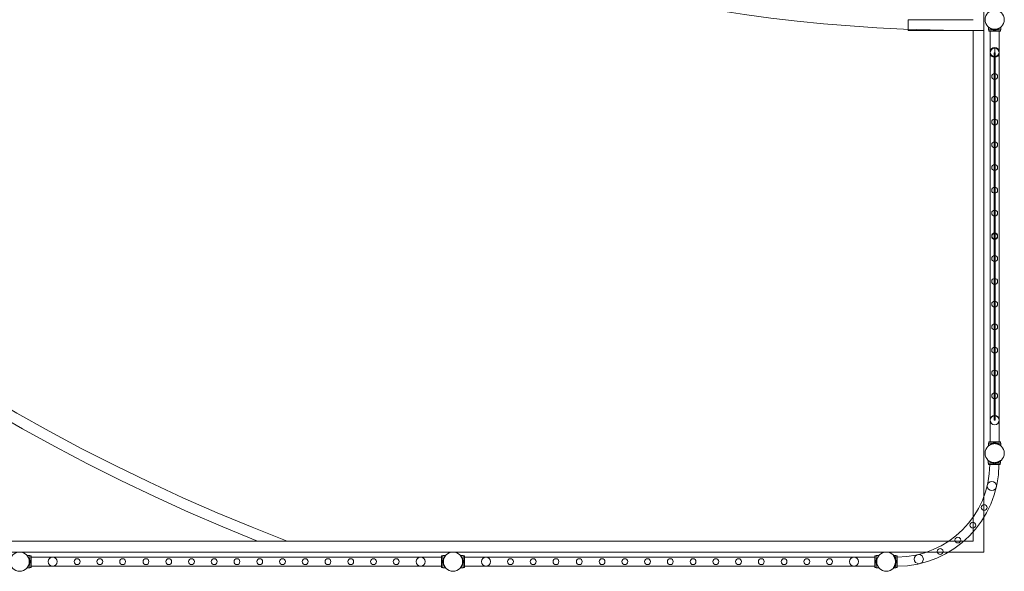
# Model space of a CAD drawing. Units: millimetres. Extents: x -36118 to 6971, y -12410 to 9359.
# Drawn here: x 926 to 5471, y -11121 to -8576 of the extents above; entities that cross this region are included whole.
import ezdxf

# ---------------------------------------------------------------- set-up
doc = ezdxf.new("R2010")
doc.units = ezdxf.units.MM
doc.header["$LTSCALE"] = 1000

# ---------------------------------------------------------------- blocks, each defined once
blk = doc.blocks.new('8019744')
at = {"color": 0, "linetype": 'Continuous', "lineweight": 0}
for p, q in [((5376.1, -7367.8), (5376.1, -8626)), ((5326.1, -8576.2), (5026.1, -8576.2)), ((5026.1, -8576.2), (5026.1, -8620.2)), ((5026.1, -8620.2), (5026.1, -8626.2)), ((5026.1, -8626.2), (5326.1, -8626.2)), ((5326.1, -8626), (5326.1, -10871.4)), ((5376.1, -8626), (5326.1, -8626)), ((5376.1, -10776.4), (5376.1, -8626)), ((5398.1, -8610.8), (5398.1, -8611.1)), ((5398.1, -8611.1), (5398.1, -8623.3)), ((5454.1, -8623.1), (5398.1, -8623.1)), ((5454.1, -8623.3), (5398.1, -8623.3)), ((5399.1, -8623.3), (5399.1, -8623.1)), ((5399.1, -8629.3), (5399.1, -8623.3)), ((5399.1, -8629.1), (5453.1, -8629.1)), ((5399.1, -8629.3), (5453.1, -8629.3)), ((5405.1, -8629.3), (5405.1, -8629.1)), ((5405.1, -10523.3), (5405.1, -8629.3)), ((5416.4, -8619.7), (5416.4, -8619.9)), ((5416.4, -8619.9), (5416.4, -8621.3)), ((5416.4, -8621.3), (5416.4, -8621.1)), ((5416.4, -8621.1), (5416.4, -8621.1)), ((5416.4, -8621.1), (5418.7, -8621.1)), ((5416.4, -8623.3), (5416.4, -8621.3)), ((5416.4, -8621.3), (5416.4, -8621.3)), ((5416.4, -8621.3), (5418.7, -8621.3)), ((5416.4, -8621.3), (5416.4, -8623.3)), ((5418.6, -8620.1), (5418.6, -8620.3)), ((5418.6, -8620.3), (5418.6, -8621.3)), ((5418.7, -8620.3), (5418.7, -8620.1)), ((5418.7, -8623.3), (5418.7, -8620.3)), ((5418.7, -8621.3), (5418.7, -8621.1)), ((5418.7, -8623.3), (5418.7, -8621.3)), ((5420.1, -8623.3), (5420.1, -8623.1)), ((5420.1, -8629.3), (5420.1, -8623.3)), ((5420.3, -8620.6), (5420.3, -8620.4)), ((5420.3, -8623.3), (5420.3, -8620.6)), ((5423.1, -8623.3), (5423.1, -8623.1)), ((5423.1, -8629.3), (5423.1, -8623.3)), ((5429.1, -8623.3), (5429.1, -8623.1)), ((5429.1, -8629.3), (5429.1, -8623.3)), ((5432, -8620.6), (5432, -8620.4)), ((5432, -8623.3), (5432, -8620.6)), ((5432.1, -8623.3), (5432.1, -8623.1)), ((5432.1, -8629.3), (5432.1, -8623.3)), ((5433.6, -8620.3), (5433.6, -8620.1)), ((5433.6, -8620.1), (5433.6, -8620.3)), ((5433.6, -8623.3), (5433.6, -8620.3)), ((5433.6, -8620.3), (5433.6, -8621.3)), ((5433.6, -8621.3), (5433.6, -8621.1)), ((5433.6, -8621.1), (5435.8, -8621.1)), ((5433.6, -8623.3), (5433.6, -8621.3)), ((5433.6, -8621.3), (5435.8, -8621.3)), ((5435.8, -8621.3), (5435.8, -8621.1)), ((5435.8, -8621.1), (5435.9, -8621.1)), ((5435.8, -8623.3), (5435.8, -8621.3)), ((5435.8, -8621.3), (5435.9, -8621.3)), ((5435.9, -8619.7), (5435.9, -8619.9)), ((5435.9, -8619.9), (5435.9, -8621.3)), ((5435.9, -8621.3), (5435.9, -8623.3)), ((5447.1, -8629.3), (5447.1, -8629.1)), ((5447.1, -10523.3), (5447.1, -8629.3)), ((5453.1, -8623.3), (5453.1, -8623.1)), ((5453.1, -8629.3), (5453.1, -8623.3)), ((5454.1, -8610.8), (5454.1, -8611.1)), ((5454.1, -8611.1), (5454.1, -8623.3)), ((5426.1, -8749.8), (5426.1, -8707.8)), ((5426.1, -8707.8), (5426.1, -8749.8)), ((5428.6, -8728.4), (5423.6, -8728.4)), ((5423.6, -9575.9), (5423.6, -8728.4)), ((5428.6, -9575.9), (5428.6, -8728.4)), ((5423.6, -10424.1), (5423.6, -9576.6)), ((5426.1, -9589.7), (5426.1, -9562.8)), ((5426.1, -9562.8), (5426.1, -9589.7)), ((5428.6, -10424.1), (5428.6, -9576.6)), ((5428.6, -10424.1), (5423.6, -10424.1)), ((5399.1, -10529.1), (5398.1, -10529.1)), ((5398.1, -10529.1), (5398.1, -10529.3)), ((5454.1, -10529.3), (5398.1, -10529.3)), ((5398.1, -10529.3), (5398.1, -10541.5)), ((5399.1, -10523.1), (5405.1, -10523.1)), ((5399.1, -10523.3), (5399.1, -10523.1)), ((5399.1, -10523.3), (5453.1, -10523.3)), ((5399.1, -10529.3), (5399.1, -10523.3)), ((5453.1, -10529.1), (5399.1, -10529.1)), ((5405.1, -10523.1), (5447.1, -10523.1)), ((5416.4, -10529.1), (5416.4, -10529.3)), ((5416.4, -10529.1), (5416.4, -10529.3)), ((5416.4, -10529.3), (5416.4, -10531.3)), ((5416.4, -10529.3), (5416.4, -10531.3)), ((5416.4, -10531.1), (5416.4, -10531.1)), ((5416.4, -10531.1), (5418.7, -10531.1)), ((5416.4, -10531.3), (5416.4, -10531.3)), ((5416.4, -10531.3), (5418.7, -10531.3)), ((5416.4, -10531.3), (5416.4, -10532.7)), ((5418.6, -10531.1), (5418.6, -10531.3)), ((5418.6, -10531.3), (5418.6, -10532.2)), ((5418.7, -10529.1), (5418.7, -10529.3)), ((5418.7, -10529.1), (5418.7, -10529.3)), ((5418.7, -10529.3), (5418.7, -10531.3)), ((5418.7, -10529.3), (5418.7, -10532.2)), ((5420.1, -10523.3), (5420.1, -10523.1)), ((5420.1, -10529.3), (5420.1, -10523.3)), ((5420.3, -10529.1), (5420.3, -10529.3)), ((5420.3, -10529.3), (5420.3, -10532)), ((5423.1, -10523.3), (5423.1, -10523.1)), ((5423.1, -10529.3), (5423.1, -10523.3)), ((5429.1, -10523.3), (5429.1, -10523.1)), ((5429.1, -10529.3), (5429.1, -10523.3)), ((5432, -10529.1), (5432, -10529.3)), ((5432, -10529.3), (5432, -10532)), ((5432.1, -10523.3), (5432.1, -10523.1)), ((5432.1, -10529.3), (5432.1, -10523.3)), ((5433.6, -10529.1), (5433.6, -10529.3)), ((5433.6, -10529.1), (5433.6, -10529.3)), ((5433.6, -10529.3), (5433.6, -10532.2)), ((5433.6, -10529.3), (5433.6, -10531.3)), ((5433.6, -10531.1), (5435.8, -10531.1)), ((5433.6, -10531.1), (5433.6, -10531.3)), ((5433.6, -10531.3), (5435.8, -10531.3)), ((5433.6, -10531.3), (5433.6, -10532.2)), ((5435.8, -10529.1), (5435.8, -10529.3)), ((5435.8, -10529.3), (5435.8, -10531.3)), ((5435.8, -10531.1), (5435.9, -10531.1)), ((5435.8, -10531.3), (5435.9, -10531.3)), ((5435.9, -10529.1), (5435.9, -10529.3)), ((5435.9, -10529.3), (5435.9, -10531.3)), ((5435.9, -10531.3), (5435.9, -10532.7)), ((5447.1, -10523.1), (5453.1, -10523.1)), ((5453.1, -10523.3), (5453.1, -10523.1)), ((5453.1, -10529.3), (5453.1, -10523.3)), ((5454.1, -10529.1), (5453.1, -10529.1)), ((5454.1, -10529.1), (5454.1, -10529.3)), ((5454.1, -10529.3), (5454.1, -10541.5)), ((5396.7, -10622.1), (5396.7, -10609.8)), ((5396.7, -10622.1), (5452.7, -10622.1)), ((5397.7, -10622.1), (5397.7, -10628.1)), ((5451.7, -10628.1), (5397.7, -10628.1)), ((5414.9, -10620.1), (5414.9, -10618.7)), ((5415, -10620.1), (5414.9, -10620.1)), ((5414.9, -10622.1), (5414.9, -10620.1)), ((5415, -10622.1), (5415, -10620.1)), ((5417.3, -10620.1), (5415, -10620.1)), ((5417.2, -10622.1), (5417.2, -10619.1)), ((5417.2, -10620.1), (5417.2, -10619.1)), ((5417.3, -10622.1), (5417.3, -10620.1)), ((5418.7, -10622.1), (5418.7, -10628.1)), ((5418.9, -10622.1), (5418.9, -10619.4)), ((5421.7, -10622.1), (5421.7, -10628.1)), ((5427.7, -10622.1), (5427.7, -10628.1)), ((5430.5, -10622.1), (5430.5, -10619.4)), ((5430.7, -10622.1), (5430.7, -10628.1)), ((5432.1, -10622.1), (5432.1, -10620.1)), ((5434.4, -10620.1), (5432.1, -10620.1)), ((5432.2, -10622.1), (5432.2, -10619.1)), ((5432.2, -10620.1), (5432.2, -10619.1)), ((5434.4, -10620.1), (5434.4, -10618.7)), ((5434.4, -10622.1), (5434.4, -10620.1)), ((5434.4, -10620.1), (5434.4, -10620.1)), ((5434.4, -10622.1), (5434.4, -10620.1)), ((5451.7, -10622.1), (5451.7, -10628.1)), ((5452.7, -10611.8), (5452.7, -10609.8)), ((5452.7, -10622.1), (5452.7, -10611.8)), ((5376.1, -10872.4), (5376.1, -10776.4)), ((5326.1, -10871.4), (5326.1, -10939.6)), ((5376.1, -11031.7), (5376.1, -10872.4)), ((5326.1, -10939.6), (5326.1, -10981.7)), ((5213.9, -10981.7), (-14548.9, -10981.7)), ((5283.5, -10981.7), (5213.9, -10981.7)), ((5326.1, -10981.7), (5283.5, -10981.7)), ((-34258.3, -11031.7), (5113.4, -11031.7)), ((5113.4, -11031.7), (5214.1, -11031.7)), ((5214.1, -11031.7), (5376.1, -11031.7)), ((973.3, -11048.2), (961, -11048.2)), ((971.3, -11066.5), (969.9, -11066.5)), ((971.3, -11086), (969.9, -11086)), ((973.3, -11068.7), (970.3, -11068.7)), ((971.3, -11068.7), (970.3, -11068.7)), ((973.3, -11083.7), (970.3, -11083.7)), ((971.3, -11083.7), (970.3, -11083.7)), ((973.3, -11070.4), (970.6, -11070.4)), ((973.3, -11082.1), (970.6, -11082.1)), ((973.3, -11066.5), (971.3, -11066.5)), ((971.3, -11066.5), (971.3, -11066.5)), ((971.3, -11066.5), (971.3, -11068.8)), ((973.3, -11066.5), (971.3, -11066.5)), ((973.3, -11068.8), (971.3, -11068.8)), ((973.3, -11083.6), (971.3, -11083.6)), ((971.3, -11083.6), (971.3, -11085.9)), ((973.3, -11085.9), (971.3, -11085.9)), ((971.3, -11085.9), (971.3, -11086)), ((973.3, -11086), (971.3, -11086)), ((973.3, -11104.2), (973.3, -11048.2)), ((973.3, -11049.2), (979.3, -11049.2)), ((973.3, -11070.2), (979.3, -11070.2)), ((973.3, -11073.2), (979.3, -11073.2)), ((973.3, -11079.2), (979.3, -11079.2)), ((973.3, -11082.2), (979.3, -11082.2)), ((979.3, -11049.2), (979.3, -11103.2)), ((979.3, -11055.2), (2873.3, -11055.2)), ((2873.3, -11049.2), (2873.3, -11103.2)), ((2873.3, -11049.2), (2879.3, -11049.2)), ((2873.3, -11070.2), (2879.3, -11070.2)), ((2873.3, -11073.2), (2879.3, -11073.2)), ((2873.3, -11079.2), (2879.3, -11079.2)), ((2873.3, -11082.2), (2879.3, -11082.2)), ((2879.3, -11104.2), (2879.3, -11048.2)), ((2891.5, -11048.2), (2879.3, -11048.2)), ((2879.3, -11066.5), (2881.3, -11066.5)), ((2881.3, -11066.5), (2879.3, -11066.5)), ((2879.3, -11068.7), (2882.2, -11068.7)), ((2879.3, -11068.8), (2881.3, -11068.8)), ((2879.3, -11070.4), (2882, -11070.4)), ((2879.3, -11082.1), (2882, -11082.1)), ((2879.3, -11083.6), (2881.3, -11083.6)), ((2879.3, -11083.7), (2882.2, -11083.7)), ((2879.3, -11085.9), (2881.3, -11085.9)), ((2881.3, -11086), (2879.3, -11086)), ((2881.3, -11066.5), (2881.3, -11066.5)), ((2881.3, -11066.5), (2881.3, -11068.8)), ((2882.7, -11066.5), (2881.3, -11066.5)), ((2882.2, -11068.7), (2881.3, -11068.7)), ((2881.3, -11083.6), (2881.3, -11085.9)), ((2882.2, -11083.7), (2881.3, -11083.7)), ((2881.3, -11085.9), (2881.3, -11086)), ((2882.7, -11086), (2881.3, -11086)), ((2973.3, -11048.2), (2961, -11048.2)), ((2971.3, -11066.5), (2969.9, -11066.5)), ((2971.3, -11086), (2969.9, -11086)), ((2973.3, -11068.7), (2970.3, -11068.7)), ((2971.3, -11068.7), (2970.3, -11068.7)), ((2973.3, -11083.7), (2970.3, -11083.7)), ((2971.3, -11083.7), (2970.3, -11083.7)), ((2973.3, -11070.4), (2970.6, -11070.4)), ((2973.3, -11082.1), (2970.6, -11082.1)), ((2973.3, -11066.5), (2971.3, -11066.5)), ((2971.3, -11066.5), (2971.3, -11066.5)), ((2971.3, -11066.5), (2971.3, -11068.8)), ((2973.3, -11066.5), (2971.3, -11066.5)), ((2973.3, -11068.8), (2971.3, -11068.8)), ((2973.3, -11083.6), (2971.3, -11083.6)), ((2971.3, -11083.6), (2971.3, -11085.9)), ((2973.3, -11085.9), (2971.3, -11085.9)), ((2971.3, -11085.9), (2971.3, -11086)), ((2973.3, -11086), (2971.3, -11086)), ((2973.3, -11104.2), (2973.3, -11048.2)), ((2973.3, -11049.2), (2979.3, -11049.2)), ((2973.3, -11070.2), (2979.3, -11070.2)), ((2973.3, -11073.2), (2979.3, -11073.2)), ((2973.3, -11079.2), (2979.3, -11079.2)), ((2973.3, -11082.2), (2979.3, -11082.2)), ((2979.3, -11049.2), (2979.3, -11103.2)), ((2979.3, -11055.2), (4873.3, -11055.2)), ((4873.3, -11049.2), (4873.3, -11103.2)), ((4873.3, -11049.2), (4879.3, -11049.2)), ((4873.3, -11070.2), (4879.3, -11070.2)), ((4873.3, -11073.2), (4879.3, -11073.2)), ((4873.3, -11079.2), (4879.3, -11079.2)), ((4873.3, -11082.2), (4879.3, -11082.2)), ((4879.3, -11104.2), (4879.3, -11048.2)), ((4891.5, -11048.2), (4879.3, -11048.2)), ((4879.3, -11066.5), (4881.3, -11066.5)), ((4881.3, -11066.5), (4879.3, -11066.5)), ((4879.3, -11068.7), (4882.2, -11068.7)), ((4879.3, -11068.8), (4881.3, -11068.8)), ((4879.3, -11070.4), (4882, -11070.4)), ((4879.3, -11082.1), (4882, -11082.1)), ((4879.3, -11083.6), (4881.3, -11083.6)), ((4879.3, -11083.7), (4882.2, -11083.7)), ((4879.3, -11085.9), (4881.3, -11085.9)), ((4881.3, -11086), (4879.3, -11086)), ((4881.3, -11066.5), (4881.3, -11066.5)), ((4881.3, -11066.5), (4881.3, -11068.8)), ((4882.7, -11066.5), (4881.3, -11066.5)), ((4882.2, -11068.7), (4881.3, -11068.7)), ((4881.3, -11083.6), (4881.3, -11085.9)), ((4882.2, -11083.7), (4881.3, -11083.7)), ((4881.3, -11085.9), (4881.3, -11086)), ((4882.7, -11086), (4881.3, -11086)), ((4960.7, -11048.2), (4958.4, -11048.2)), ((4970.6, -11048.2), (4960.7, -11048.2)), ((4968.6, -11066.5), (4967.2, -11066.5)), ((4968.6, -11086), (4967.2, -11086)), ((4970.6, -11068.7), (4967.6, -11068.7)), ((4968.6, -11068.7), (4967.6, -11068.7)), ((4970.6, -11083.7), (4967.6, -11083.7)), ((4968.6, -11083.7), (4967.6, -11083.7)), ((4970.6, -11070.4), (4967.9, -11070.4)), ((4970.6, -11082.1), (4967.9, -11082.1)), ((4970.6, -11066.5), (4968.6, -11066.5)), ((4968.6, -11066.5), (4968.6, -11066.5)), ((4968.6, -11066.5), (4968.6, -11068.8)), ((4970.6, -11066.5), (4968.6, -11066.5)), ((4970.6, -11068.8), (4968.6, -11068.8)), ((4970.6, -11083.6), (4968.6, -11083.6)), ((4968.6, -11083.6), (4968.6, -11085.9)), ((4970.6, -11085.9), (4968.6, -11085.9)), ((4968.6, -11085.9), (4968.6, -11086)), ((4970.6, -11086), (4968.6, -11086)), ((4970.6, -11104.2), (4970.6, -11048.2)), ((4976.6, -11049.2), (4970.6, -11049.2)), ((4976.6, -11070.2), (4970.6, -11070.2)), ((4976.6, -11073.2), (4970.6, -11073.2)), ((4976.6, -11079.2), (4970.6, -11079.2)), ((4976.6, -11082.2), (4970.6, -11082.2)), ((4976.6, -11103.2), (4976.6, -11049.2)), ((973.3, -11104.2), (961, -11104.2)), ((973.3, -11103.2), (979.3, -11103.2)), ((979.3, -11097.2), (2873.3, -11097.2)), ((2873.3, -11103.2), (2879.3, -11103.2)), ((2891.5, -11104.2), (2879.3, -11104.2)), ((2973.3, -11104.2), (2961, -11104.2)), ((2973.3, -11103.2), (2979.3, -11103.2)), ((2979.3, -11097.2), (4873.3, -11097.2)), ((4873.3, -11103.2), (4879.3, -11103.2)), ((4891.5, -11104.2), (4879.3, -11104.2)), ((4960.6, -11104.2), (4958.4, -11104.2)), ((4970.6, -11104.2), (4960.6, -11104.2)), ((4976.6, -11103.2), (4970.6, -11103.2))]:
    blk.add_line(p, q, dxfattribs=at)
for centre, radius in [((5426.1, -8576.2), 44.4), ((5426.1, -8725.7), 21), ((5426.1, -8778.4), 2.5), ((5426.1, -8838.2), 13.4), ((5426.1, -8828.4), 2.5), ((5426.1, -8878.4), 2.5), ((5426.1, -8943.2), 13.4), ((5426.1, -8928.4), 2.5), ((5426.1, -8978.4), 2.5), ((5426.1, -9048.2), 13.4), ((5426.1, -9028.4), 2.5), ((5426.1, -9078.4), 2.5), ((5426.1, -9128.4), 2.5), ((5426.1, -9153.2), 13.4), ((5426.1, -9178.4), 2.5), ((5426.1, -9258.2), 13.4), ((5426.1, -9228.4), 2.5), ((5426.1, -9278.4), 2.5), ((5426.1, -9363.2), 13.4), ((5426.1, -9328.4), 2.5), ((5426.1, -9378.4), 2.5), ((5426.1, -9428.4), 2.5), ((5426.1, -9468.2), 13.4), ((5426.1, -9478.4), 2.5), ((5426.1, -9528.4), 2.5), ((5426.1, -9573.2), 13.4), ((5426.1, -9624.1), 2.5), ((5426.1, -9678.2), 13.4), ((5426.1, -9674.1), 2.5), ((5426.1, -9724.1), 2.5), ((5426.1, -9783.2), 13.4), ((5426.1, -9774.1), 2.5), ((5426.1, -9824.1), 2.5), ((5426.1, -9888.2), 13.4), ((5426.1, -9874.1), 2.5), ((5426.1, -9924.1), 2.5), ((5426.1, -9993.2), 13.4), ((5426.1, -9974.1), 2.5), ((5426.1, -10024.1), 2.5), ((5426.1, -10101.1), 13.4), ((5426.1, -10074.1), 2.5), ((5426.1, -10124.1), 2.5), ((5426.1, -10174.1), 2.5), ((5426.1, -10206.1), 13.4), ((5426.1, -10224.1), 2.5), ((5426.1, -10311.1), 13.4), ((5426.1, -10274.1), 2.5), ((5426.1, -10324.1), 2.5), ((5426.1, -10423.6), 21), ((5426.1, -10423.8), 21), ((5426.1, -10374.1), 2.5), ((5426.1, -10576.2), 44.4), ((5413, -10727.4), 21), ((5377.5, -10826.2), 13.4), ((5325.2, -10907.9), 13.4), ((5256.4, -10976.7), 13.4), ((926.1, -11076.2), 44.4), ((2926.1, -11076.2), 44.4), ((4926.1, -11076.2), 44.4), ((5174.7, -11029), 13.4), ((1078.8, -11076.2), 21), ((1191.3, -11076.2), 13.4), ((1296.3, -11076.2), 13.4), ((1401.3, -11076.2), 13.4), ((1509.1, -11076.2), 13.4), ((1614.1, -11076.2), 13.4), ((1719.1, -11076.2), 13.4), ((1824.1, -11076.2), 13.4), ((1929.1, -11076.2), 13.4), ((2034.1, -11076.2), 13.4), ((2139.1, -11076.2), 13.4), ((2244.1, -11076.2), 13.4), ((2349.1, -11076.2), 13.4), ((2454.1, -11076.2), 13.4), ((2559.1, -11076.2), 13.4), ((2664.1, -11076.2), 13.4), ((2776.6, -11076.2), 21), ((3078.8, -11076.2), 21), ((3191.3, -11076.2), 13.4), ((3296.3, -11076.2), 13.4), ((3401.3, -11076.2), 13.4), ((3509.1, -11076.2), 13.4), ((3614.1, -11076.2), 13.4), ((3719.1, -11076.2), 13.4), ((3824.1, -11076.2), 13.4), ((3929.1, -11076.2), 13.4), ((4034.1, -11076.2), 13.4), ((4139.1, -11076.2), 13.4), ((4244.1, -11076.2), 13.4), ((4349.1, -11076.2), 13.4), ((4454.1, -11076.2), 13.4), ((4559.1, -11076.2), 13.4), ((4664.1, -11076.2), 13.4), ((4776.6, -11076.2), 21), ((5075.9, -11064.5), 21)]:
    blk.add_circle(centre, radius, dxfattribs=at)
for centre, radius, start, end in [((5376.1, -2583.5), 9042.7, 179.95322, 248.23805), ((5376.1, -2583.5), 8992.7, 179.95322, 249.05052), ((5326.1, -1076.2), 7550, 211.41548, 270.37945), ((5426.1, -8728.8), 21, 90, 270), ((5426.1, -8728.8), 21, 270, 90), ((5426.1, -9576.3), 13.4, 90, 270), ((5426.1, -9576.3), 13.4, 270, 90), ((4974, -10625.5), 429.6, 270.3486, 359.6514), ((4974, -10625.5), 471.9, 270.3173, 359.6827)]:
    blk.add_arc(centre, radius, start, end, dxfattribs=at)
for centre in [(5426.1, -9575.9), (5426.1, -9575.9), (5426.1, -9575.9), (5426.1, -9575.9), (5426.1, -9575.9), (5426.1, -9575.9), (5426.1, -9575.9), (5426.1, -9575.9), (5426.1, -9575.9), (5426.1, -9575.9), (5426.1, -9575.9), (5426.1, -9575.9), (5426.1, -9575.9), (5426.1, -9576.6), (5426.1, -9576.6), (5426.1, -9576.6), (5426.1, -9576.6), (5426.1, -9576.6), (5426.1, -9576.6), (5426.1, -9576.6), (5426.1, -9576.6), (5426.1, -9576.6), (5426.1, -9576.7), (5426.1, -9576.7), (5426.1, -9576.7), (5426.1, -9576.7)]:
    blk.add_ellipse(centre, major_axis=(-2.5, 0), ratio=0.000068, dxfattribs=at)
for points, knots in [([(5398.1, -8610.8), (5398.1, -8610.8), (5398.2, -8610.9), (5398.4, -8611), (5398.5, -8611.1), (5398.9, -8611.4), (5399.1, -8611.6), (5399.7, -8612), (5400, -8612.2), (5401.1, -8613), (5401.9, -8613.6), (5403.5, -8614.5), (5404, -8614.9), (5405.1, -8615.5), (5405.7, -8615.8), (5406.9, -8616.4), (5407.6, -8616.7), (5409, -8617.3), (5409.7, -8617.6), (5411.2, -8618.2), (5412, -8618.4), (5413.6, -8618.9), (5414.4, -8619.2), (5416.1, -8619.6), (5417, -8619.8), (5418.8, -8620.2), (5419.7, -8620.3), (5421.5, -8620.5), (5422.5, -8620.6), (5424.3, -8620.7), (5425.2, -8620.8), (5427, -8620.8), (5428, -8620.7), (5429.8, -8620.6), (5430.7, -8620.5), (5432.6, -8620.3), (5433.5, -8620.2), (5435.3, -8619.8), (5436.1, -8619.6), (5437.9, -8619.2), (5438.7, -8618.9), (5440.3, -8618.4), (5441.1, -8618.2), (5442.6, -8617.6), (5443.3, -8617.3), (5444.7, -8616.7), (5445.3, -8616.4), (5446.5, -8615.8), (5447.1, -8615.5), (5448.3, -8614.9), (5448.8, -8614.5), (5450.3, -8613.6), (5451.2, -8613), (5452.3, -8612.2), (5452.6, -8612), (5453.2, -8611.6), (5453.4, -8611.4), (5453.8, -8611.1), (5453.9, -8611), (5454.1, -8610.9), (5454.1, -8610.8), (5454.1, -8610.8)], [0, 0, 0, 0, 2.742527, 2.742527, 5.485053, 5.485053, 8.22758, 8.22758, 10.970107, 10.970107, 16.45516, 16.45516, 19.197686, 19.197686, 21.940213, 21.940213, 24.660194, 24.660194, 27.380174, 27.380174, 30.100155, 30.100155, 32.820135, 32.820135, 35.540116, 35.540116, 38.260096, 38.260096, 40.980077, 40.980077, 43.700057, 43.700057, 46.420038, 46.420038, 49.140018, 49.140018, 51.859999, 51.859999, 54.579979, 54.579979, 57.29996, 57.29996, 60.01994, 60.01994, 62.739921, 62.739921, 65.459901, 65.459901, 68.202428, 68.202428, 70.944955, 70.944955, 76.430008, 76.430008, 79.172535, 79.172535, 81.915061, 81.915061, 84.657588, 84.657588, 87.400114, 87.400114, 87.400114, 87.400114]), ([(5398.1, -8611.1), (5398.1, -8611.1), (5398.2, -8611.1), (5398.4, -8611.2), (5398.5, -8611.3), (5398.9, -8611.6), (5399.1, -8611.8), (5399.7, -8612.2), (5400, -8612.5), (5401.1, -8613.2), (5401.9, -8613.8), (5403.5, -8614.8), (5404, -8615.1), (5405.1, -8615.7), (5405.7, -8616), (5406.9, -8616.6), (5407.6, -8616.9), (5409, -8617.5), (5409.7, -8617.8), (5411.2, -8618.4), (5412, -8618.7), (5413.6, -8619.2), (5414.4, -8619.4), (5416.1, -8619.8), (5417, -8620), (5418.8, -8620.4), (5419.7, -8620.5), (5421.5, -8620.7), (5422.5, -8620.8), (5424.3, -8620.9), (5425.2, -8621), (5427, -8621), (5428, -8620.9), (5429.8, -8620.8), (5430.7, -8620.7), (5432.6, -8620.5), (5433.5, -8620.4), (5435.3, -8620), (5436.1, -8619.8), (5437.9, -8619.4), (5438.7, -8619.2), (5440.3, -8618.7), (5441.1, -8618.4), (5442.6, -8617.8), (5443.3, -8617.5), (5444.7, -8616.9), (5445.3, -8616.6), (5446.5, -8616), (5447.1, -8615.7), (5448.3, -8615.1), (5448.8, -8614.8), (5450.3, -8613.8), (5451.2, -8613.2), (5452.3, -8612.5), (5452.6, -8612.2), (5453.2, -8611.8), (5453.4, -8611.6), (5453.8, -8611.3), (5453.9, -8611.2), (5454.1, -8611.1), (5454.1, -8611.1), (5454.1, -8611.1)], [0, 0, 0, 0, 2.742527, 2.742527, 5.485053, 5.485053, 8.22758, 8.22758, 10.970107, 10.970107, 16.45516, 16.45516, 19.197686, 19.197686, 21.940213, 21.940213, 24.660194, 24.660194, 27.380174, 27.380174, 30.100155, 30.100155, 32.820135, 32.820135, 35.540116, 35.540116, 38.260096, 38.260096, 40.980077, 40.980077, 43.700057, 43.700057, 46.420038, 46.420038, 49.140018, 49.140018, 51.859999, 51.859999, 54.579979, 54.579979, 57.29996, 57.29996, 60.01994, 60.01994, 62.739921, 62.739921, 65.459901, 65.459901, 68.202428, 68.202428, 70.944955, 70.944955, 76.430008, 76.430008, 79.172535, 79.172535, 81.915061, 81.915061, 84.657588, 84.657588, 87.400114, 87.400114, 87.400114, 87.400114]), ([(5398.1, -10541.3), (5398.1, -10541.3), (5398.2, -10541.2), (5398.4, -10541.1), (5398.5, -10541), (5398.9, -10540.7), (5399.1, -10540.5), (5399.7, -10540.1), (5400, -10539.9), (5401.1, -10539.1), (5401.9, -10538.5), (5403.5, -10537.6), (5404, -10537.2), (5405.1, -10536.6), (5405.7, -10536.3), (5406.9, -10535.7), (5407.6, -10535.4), (5409, -10534.8), (5409.7, -10534.5), (5411.2, -10533.9), (5412, -10533.7), (5413.6, -10533.2), (5414.4, -10532.9), (5416.1, -10532.5), (5417, -10532.3), (5418.8, -10532), (5419.7, -10531.8), (5421.5, -10531.6), (5422.5, -10531.5), (5424.3, -10531.4), (5425.2, -10531.4), (5427, -10531.4), (5428, -10531.4), (5429.8, -10531.5), (5430.7, -10531.6), (5432.6, -10531.8), (5433.5, -10532), (5435.3, -10532.3), (5436.1, -10532.5), (5437.9, -10532.9), (5438.7, -10533.2), (5440.3, -10533.7), (5441.1, -10533.9), (5442.6, -10534.5), (5443.3, -10534.8), (5444.7, -10535.4), (5445.3, -10535.7), (5446.5, -10536.3), (5447.1, -10536.6), (5448.3, -10537.2), (5448.8, -10537.6), (5450.3, -10538.5), (5451.2, -10539.1), (5452.3, -10539.9), (5452.6, -10540.1), (5453.2, -10540.5), (5453.4, -10540.7), (5453.8, -10541), (5453.9, -10541.1), (5454.1, -10541.2), (5454.1, -10541.3), (5454.1, -10541.3)], [0, 0, 0, 0, 2.742527, 2.742527, 5.485053, 5.485053, 8.22758, 8.22758, 10.970107, 10.970107, 16.45516, 16.45516, 19.197686, 19.197686, 21.940213, 21.940213, 24.660194, 24.660194, 27.380174, 27.380174, 30.100155, 30.100155, 32.820135, 32.820135, 35.540116, 35.540116, 38.260096, 38.260096, 40.980077, 40.980077, 43.700057, 43.700057, 46.420038, 46.420038, 49.140018, 49.140018, 51.859999, 51.859999, 54.579979, 54.579979, 57.29996, 57.29996, 60.01994, 60.01994, 62.739921, 62.739921, 65.459901, 65.459901, 68.202428, 68.202428, 70.944955, 70.944955, 76.430008, 76.430008, 79.172535, 79.172535, 81.915061, 81.915061, 84.657588, 84.657588, 87.400114, 87.400114, 87.400114, 87.400114]), ([(5398.1, -10541.5), (5398.1, -10541.5), (5398.2, -10541.5), (5398.4, -10541.3), (5398.5, -10541.2), (5398.9, -10540.9), (5399.1, -10540.7), (5399.7, -10540.3), (5400, -10540.1), (5401.1, -10539.3), (5401.9, -10538.7), (5403.5, -10537.8), (5404, -10537.5), (5405.1, -10536.8), (5405.7, -10536.5), (5406.9, -10535.9), (5407.6, -10535.6), (5409, -10535), (5409.7, -10534.7), (5411.2, -10534.2), (5412, -10533.9), (5413.6, -10533.4), (5414.4, -10533.1), (5416.1, -10532.7), (5417, -10532.5), (5418.8, -10532.2), (5419.7, -10532), (5421.5, -10531.8), (5422.5, -10531.7), (5424.3, -10531.6), (5425.2, -10531.6), (5427, -10531.6), (5428, -10531.6), (5429.8, -10531.7), (5430.7, -10531.8), (5432.6, -10532), (5433.5, -10532.2), (5435.3, -10532.5), (5436.1, -10532.7), (5437.9, -10533.1), (5438.7, -10533.4), (5440.3, -10533.9), (5441.1, -10534.2), (5442.6, -10534.7), (5443.3, -10535), (5444.7, -10535.6), (5445.3, -10535.9), (5446.5, -10536.5), (5447.1, -10536.8), (5448.3, -10537.5), (5448.8, -10537.8), (5450.3, -10538.7), (5451.2, -10539.3), (5452.3, -10540.1), (5452.6, -10540.3), (5453.2, -10540.7), (5453.4, -10540.9), (5453.8, -10541.2), (5453.9, -10541.3), (5454.1, -10541.5), (5454.1, -10541.5), (5454.1, -10541.5)], [0, 0, 0, 0, 2.742527, 2.742527, 5.485053, 5.485053, 8.22758, 8.22758, 10.970107, 10.970107, 16.45516, 16.45516, 19.197686, 19.197686, 21.940213, 21.940213, 24.660194, 24.660194, 27.380174, 27.380174, 30.100155, 30.100155, 32.820135, 32.820135, 35.540116, 35.540116, 38.260096, 38.260096, 40.980077, 40.980077, 43.700057, 43.700057, 46.420038, 46.420038, 49.140018, 49.140018, 51.859999, 51.859999, 54.579979, 54.579979, 57.29996, 57.29996, 60.01994, 60.01994, 62.739921, 62.739921, 65.459901, 65.459901, 68.202428, 68.202428, 70.944955, 70.944955, 76.430008, 76.430008, 79.172535, 79.172535, 81.915061, 81.915061, 84.657588, 84.657588, 87.400114, 87.400114, 87.400114, 87.400114]), ([(5402.1, -10613.6), (5401.9, -10613.5), (5401.7, -10613.4), (5400.5, -10612.6), (5399.6, -10612), (5398.5, -10611.3), (5398.2, -10611), (5397.7, -10610.6), (5397.4, -10610.4), (5397.1, -10610.1), (5396.9, -10610), (5396.7, -10609.9), (5396.7, -10609.8), (5396.7, -10609.8)], [69.845812, 69.845812, 69.845812, 69.845812, 70.944955, 70.944955, 76.430008, 76.430008, 79.172535, 79.172535, 81.915061, 81.915061, 84.657588, 84.657588, 87.400114, 87.400114, 87.400114, 87.400114]), ([(5452.7, -10609.8), (5452.7, -10609.8), (5452.7, -10609.9), (5452.5, -10610), (5452.3, -10610.1), (5452, -10610.4), (5451.7, -10610.6), (5451.2, -10611), (5450.9, -10611.3), (5449.8, -10612), (5448.9, -10612.6), (5447.4, -10613.6), (5446.8, -10613.9), (5445.7, -10614.5), (5445.1, -10614.8), (5443.9, -10615.4), (5443.2, -10615.7), (5441.9, -10616.3), (5441.2, -10616.6), (5439.7, -10617.2), (5438.9, -10617.5), (5437.3, -10618), (5436.4, -10618.2), (5434.7, -10618.6), (5433.8, -10618.8), (5432, -10619.2), (5431.1, -10619.3), (5429.3, -10619.5), (5428.4, -10619.6), (5426.5, -10619.7), (5425.6, -10619.8), (5423.8, -10619.8), (5422.9, -10619.7), (5421, -10619.6), (5420.1, -10619.5), (5418.3, -10619.3), (5417.4, -10619.2), (5415.6, -10618.8), (5414.7, -10618.6), (5413, -10618.2), (5412.1, -10618), (5410.5, -10617.5), (5409.7, -10617.2), (5408.2, -10616.6), (5407.5, -10616.3), (5406.2, -10615.7), (5405.5, -10615.4), (5404.3, -10614.8), (5403.7, -10614.5), (5402.8, -10614), (5402.5, -10613.8), (5402.1, -10613.6)], [0, 0, 0, 0, 2.742527, 2.742527, 5.485053, 5.485053, 8.22758, 8.22758, 10.970107, 10.970107, 16.45516, 16.45516, 19.197686, 19.197686, 21.940213, 21.940213, 24.660194, 24.660194, 27.380174, 27.380174, 30.100155, 30.100155, 32.820135, 32.820135, 35.540116, 35.540116, 38.260096, 38.260096, 40.980077, 40.980077, 43.700057, 43.700057, 46.420038, 46.420038, 49.140018, 49.140018, 51.859999, 51.859999, 54.579979, 54.579979, 57.29996, 57.29996, 60.01994, 60.01994, 62.739921, 62.739921, 65.459901, 65.459901, 68.202428, 68.202428, 69.845812, 69.845812, 69.845812, 69.845812]), ([(961, -11048.2), (961, -11048.2), (961.1, -11048.3), (961.2, -11048.4), (961.3, -11048.6), (961.6, -11048.9), (961.8, -11049.2), (962.2, -11049.7), (962.5, -11050), (963.2, -11051.1), (963.8, -11052), (964.8, -11053.5), (965.1, -11054.1), (965.7, -11055.2), (966, -11055.8), (966.6, -11057), (966.9, -11057.7), (967.5, -11059), (967.8, -11059.7), (968.4, -11061.2), (968.7, -11062), (969.2, -11063.6), (969.4, -11064.5), (969.8, -11066.2), (970, -11067.1), (970.4, -11068.9), (970.5, -11069.8), (970.7, -11071.6), (970.8, -11072.5), (970.9, -11074.4), (971, -11075.3), (971, -11077.1), (970.9, -11078), (970.8, -11079.9), (970.7, -11080.8), (970.5, -11082.6), (970.4, -11083.5), (970, -11085.3), (969.8, -11086.2), (969.4, -11087.9), (969.2, -11088.8), (968.7, -11090.4), (968.4, -11091.2), (967.8, -11092.7), (967.5, -11093.4), (966.9, -11094.8), (966.6, -11095.4), (966, -11096.6), (965.7, -11097.2), (965.1, -11098.3), (964.8, -11098.9), (963.8, -11100.4), (963.2, -11101.3), (962.5, -11102.4), (962.2, -11102.7), (961.8, -11103.2), (961.6, -11103.5), (961.3, -11103.8), (961.2, -11104), (961.1, -11104.2), (961, -11104.2), (961, -11104.2)], [0, 0, 0, 0, 2.742527, 2.742527, 5.485053, 5.485053, 8.22758, 8.22758, 10.970107, 10.970107, 16.45516, 16.45516, 19.197686, 19.197686, 21.940213, 21.940213, 24.660194, 24.660194, 27.380174, 27.380174, 30.100155, 30.100155, 32.820135, 32.820135, 35.540116, 35.540116, 38.260096, 38.260096, 40.980077, 40.980077, 43.700057, 43.700057, 46.420038, 46.420038, 49.140018, 49.140018, 51.859999, 51.859999, 54.579979, 54.579979, 57.29996, 57.29996, 60.01994, 60.01994, 62.739921, 62.739921, 65.459901, 65.459901, 68.202428, 68.202428, 70.944955, 70.944955, 76.430008, 76.430008, 79.172535, 79.172535, 81.915061, 81.915061, 84.657588, 84.657588, 87.400114, 87.400114, 87.400114, 87.400114]), ([(2891.5, -11048.2), (2891.5, -11048.2), (2891.5, -11048.3), (2891.3, -11048.4), (2891.2, -11048.6), (2890.9, -11048.9), (2890.7, -11049.2), (2890.3, -11049.7), (2890.1, -11050), (2889.3, -11051.1), (2888.7, -11052), (2887.8, -11053.5), (2887.5, -11054.1), (2886.8, -11055.2), (2886.5, -11055.8), (2885.9, -11057), (2885.6, -11057.7), (2885, -11059), (2884.7, -11059.7), (2884.2, -11061.2), (2883.9, -11062), (2883.4, -11063.6), (2883.1, -11064.5), (2882.7, -11066.2), (2882.5, -11067.1), (2882.2, -11068.9), (2882, -11069.8), (2881.8, -11071.6), (2881.7, -11072.5), (2881.6, -11074.4), (2881.6, -11075.3), (2881.6, -11077.1), (2881.6, -11078), (2881.7, -11079.9), (2881.8, -11080.8), (2882, -11082.6), (2882.2, -11083.5), (2882.5, -11085.3), (2882.7, -11086.2), (2883.1, -11087.9), (2883.4, -11088.8), (2883.9, -11090.4), (2884.2, -11091.2), (2884.7, -11092.7), (2885, -11093.4), (2885.6, -11094.8), (2885.9, -11095.4), (2886.5, -11096.6), (2886.8, -11097.2), (2887.5, -11098.3), (2887.8, -11098.9), (2888.7, -11100.4), (2889.3, -11101.3), (2890.1, -11102.4), (2890.3, -11102.7), (2890.7, -11103.2), (2890.9, -11103.5), (2891.2, -11103.8), (2891.3, -11104), (2891.5, -11104.2), (2891.5, -11104.2), (2891.5, -11104.2)], [0, 0, 0, 0, 2.742527, 2.742527, 5.485053, 5.485053, 8.22758, 8.22758, 10.970107, 10.970107, 16.45516, 16.45516, 19.197686, 19.197686, 21.940213, 21.940213, 24.660194, 24.660194, 27.380174, 27.380174, 30.100155, 30.100155, 32.820135, 32.820135, 35.540116, 35.540116, 38.260096, 38.260096, 40.980077, 40.980077, 43.700057, 43.700057, 46.420038, 46.420038, 49.140018, 49.140018, 51.859999, 51.859999, 54.579979, 54.579979, 57.29996, 57.29996, 60.01994, 60.01994, 62.739921, 62.739921, 65.459901, 65.459901, 68.202428, 68.202428, 70.944955, 70.944955, 76.430008, 76.430008, 79.172535, 79.172535, 81.915061, 81.915061, 84.657588, 84.657588, 87.400114, 87.400114, 87.400114, 87.400114]), ([(2961, -11048.2), (2961, -11048.2), (2961.1, -11048.3), (2961.2, -11048.4), (2961.3, -11048.6), (2961.6, -11048.9), (2961.8, -11049.2), (2962.2, -11049.7), (2962.5, -11050), (2963.2, -11051.1), (2963.8, -11052), (2964.8, -11053.5), (2965.1, -11054.1), (2965.7, -11055.2), (2966, -11055.8), (2966.6, -11057), (2966.9, -11057.7), (2967.5, -11059), (2967.8, -11059.7), (2968.4, -11061.2), (2968.7, -11062), (2969.2, -11063.6), (2969.4, -11064.5), (2969.8, -11066.2), (2970, -11067.1), (2970.4, -11068.9), (2970.5, -11069.8), (2970.7, -11071.6), (2970.8, -11072.5), (2970.9, -11074.4), (2971, -11075.3), (2971, -11077.1), (2970.9, -11078), (2970.8, -11079.9), (2970.7, -11080.8), (2970.5, -11082.6), (2970.4, -11083.5), (2970, -11085.3), (2969.8, -11086.2), (2969.4, -11087.9), (2969.2, -11088.8), (2968.7, -11090.4), (2968.4, -11091.2), (2967.8, -11092.7), (2967.5, -11093.4), (2966.9, -11094.8), (2966.6, -11095.4), (2966, -11096.6), (2965.7, -11097.2), (2965.1, -11098.3), (2964.8, -11098.9), (2963.8, -11100.4), (2963.2, -11101.3), (2962.5, -11102.4), (2962.2, -11102.7), (2961.8, -11103.2), (2961.6, -11103.5), (2961.3, -11103.8), (2961.2, -11104), (2961.1, -11104.2), (2961, -11104.2), (2961, -11104.2)], [0, 0, 0, 0, 2.742527, 2.742527, 5.485053, 5.485053, 8.22758, 8.22758, 10.970107, 10.970107, 16.45516, 16.45516, 19.197686, 19.197686, 21.940213, 21.940213, 24.660194, 24.660194, 27.380174, 27.380174, 30.100155, 30.100155, 32.820135, 32.820135, 35.540116, 35.540116, 38.260096, 38.260096, 40.980077, 40.980077, 43.700057, 43.700057, 46.420038, 46.420038, 49.140018, 49.140018, 51.859999, 51.859999, 54.579979, 54.579979, 57.29996, 57.29996, 60.01994, 60.01994, 62.739921, 62.739921, 65.459901, 65.459901, 68.202428, 68.202428, 70.944955, 70.944955, 76.430008, 76.430008, 79.172535, 79.172535, 81.915061, 81.915061, 84.657588, 84.657588, 87.400114, 87.400114, 87.400114, 87.400114]), ([(4891.5, -11048.2), (4891.5, -11048.2), (4891.5, -11048.3), (4891.3, -11048.4), (4891.2, -11048.6), (4890.9, -11048.9), (4890.7, -11049.2), (4890.3, -11049.7), (4890.1, -11050), (4889.3, -11051.1), (4888.7, -11052), (4887.8, -11053.5), (4887.5, -11054.1), (4886.8, -11055.2), (4886.5, -11055.8), (4885.9, -11057), (4885.6, -11057.7), (4885, -11059), (4884.7, -11059.7), (4884.2, -11061.2), (4883.9, -11062), (4883.4, -11063.6), (4883.1, -11064.5), (4882.7, -11066.2), (4882.5, -11067.1), (4882.2, -11068.9), (4882, -11069.8), (4881.8, -11071.6), (4881.7, -11072.5), (4881.6, -11074.4), (4881.6, -11075.3), (4881.6, -11077.1), (4881.6, -11078), (4881.7, -11079.9), (4881.8, -11080.8), (4882, -11082.6), (4882.2, -11083.5), (4882.5, -11085.3), (4882.7, -11086.2), (4883.1, -11087.9), (4883.4, -11088.8), (4883.9, -11090.4), (4884.2, -11091.2), (4884.7, -11092.7), (4885, -11093.4), (4885.6, -11094.8), (4885.9, -11095.4), (4886.5, -11096.6), (4886.8, -11097.2), (4887.5, -11098.3), (4887.8, -11098.9), (4888.7, -11100.4), (4889.3, -11101.3), (4890.1, -11102.4), (4890.3, -11102.7), (4890.7, -11103.2), (4890.9, -11103.5), (4891.2, -11103.8), (4891.3, -11104), (4891.5, -11104.2), (4891.5, -11104.2), (4891.5, -11104.2)], [0, 0, 0, 0, 2.742527, 2.742527, 5.485053, 5.485053, 8.22758, 8.22758, 10.970107, 10.970107, 16.45516, 16.45516, 19.197686, 19.197686, 21.940213, 21.940213, 24.660194, 24.660194, 27.380174, 27.380174, 30.100155, 30.100155, 32.820135, 32.820135, 35.540116, 35.540116, 38.260096, 38.260096, 40.980077, 40.980077, 43.700057, 43.700057, 46.420038, 46.420038, 49.140018, 49.140018, 51.859999, 51.859999, 54.579979, 54.579979, 57.29996, 57.29996, 60.01994, 60.01994, 62.739921, 62.739921, 65.459901, 65.459901, 68.202428, 68.202428, 70.944955, 70.944955, 76.430008, 76.430008, 79.172535, 79.172535, 81.915061, 81.915061, 84.657588, 84.657588, 87.400114, 87.400114, 87.400114, 87.400114]), ([(4958.4, -11048.2), (4958.4, -11048.2), (4958.4, -11048.3), (4958.5, -11048.4), (4958.6, -11048.6), (4958.9, -11048.9), (4959.1, -11049.2), (4959.5, -11049.7), (4959.8, -11050), (4960.5, -11051.1), (4961.1, -11052), (4962.1, -11053.5), (4962.4, -11054.1), (4963, -11055.2), (4963.3, -11055.8), (4963.9, -11057), (4964.2, -11057.7), (4964.8, -11059), (4965.1, -11059.7), (4965.7, -11061.2), (4966, -11062), (4966.5, -11063.6), (4966.7, -11064.5), (4967.1, -11066.2), (4967.3, -11067.1), (4967.7, -11068.9), (4967.8, -11069.8), (4968.1, -11071.6), (4968.1, -11072.5), (4968.3, -11074.4), (4968.3, -11075.3), (4968.3, -11077.1), (4968.3, -11078), (4968.1, -11079.9), (4968.1, -11080.8), (4967.8, -11082.6), (4967.7, -11083.5), (4967.3, -11085.3), (4967.1, -11086.2), (4966.7, -11087.9), (4966.5, -11088.8), (4966, -11090.4), (4965.7, -11091.2), (4965.1, -11092.7), (4964.8, -11093.4), (4964.2, -11094.8), (4963.9, -11095.4), (4963.3, -11096.6), (4963, -11097.2), (4962.4, -11098.3), (4962.1, -11098.9), (4961.1, -11100.4), (4960.5, -11101.3), (4959.8, -11102.4), (4959.5, -11102.7), (4959.1, -11103.2), (4958.9, -11103.5), (4958.6, -11103.8), (4958.5, -11104), (4958.4, -11104.2), (4958.4, -11104.2), (4958.4, -11104.2)], [0, 0, 0, 0, 2.742527, 2.742527, 5.485053, 5.485053, 8.22758, 8.22758, 10.970107, 10.970107, 16.45516, 16.45516, 19.197686, 19.197686, 21.940213, 21.940213, 24.660194, 24.660194, 27.380174, 27.380174, 30.100155, 30.100155, 32.820135, 32.820135, 35.540116, 35.540116, 38.260096, 38.260096, 40.980077, 40.980077, 43.700057, 43.700057, 46.420038, 46.420038, 49.140018, 49.140018, 51.859999, 51.859999, 54.579979, 54.579979, 57.29996, 57.29996, 60.01994, 60.01994, 62.739921, 62.739921, 65.459901, 65.459901, 68.202428, 68.202428, 70.944955, 70.944955, 76.430008, 76.430008, 79.172535, 79.172535, 81.915061, 81.915061, 84.657588, 84.657588, 87.400114, 87.400114, 87.400114, 87.400114])]:
    blk.add_open_spline(points, degree=3, knots=knots, dxfattribs=at)

msp = doc.modelspace()

# ---------------------------------------------------------------- block references
msp.add_blockref('8019744', (0, 0))

doc.saveas('drawing.dxf')
